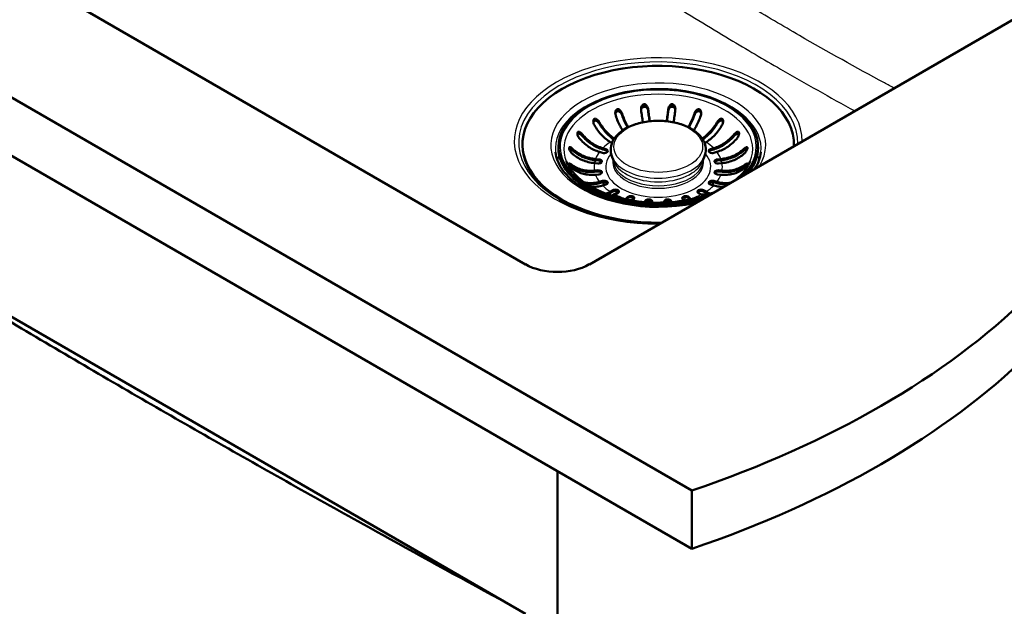
# Paper-space layout 'ISO_6' of a CAD drawing. Units: millimetres. Extents: x 0 to 2100, y 0 to 2970.
# Drawn here: x 1138 to 1552, y 1307 to 1554 of the extents above; entities that cross this region are included whole.
import ezdxf

# ---------------------------------------------------------------- set-up
doc = ezdxf.new("R2010")
doc.units = ezdxf.units.MM
doc.header["$LTSCALE"] = 10
doc.layers.add('Visible Edges(ISO)', color=7, linetype='Continuous', lineweight=50)
doc.layers.add('Visible Tangent Edges(ISO)', color=7, linetype='Continuous', lineweight=25)

psp = doc.layouts.new('ISO_6')

# ---------------------------------------------------------------- linework, layer by layer
at = {"layer": 'Visible Edges(ISO)'}
for p, q in [((1420.67, 1356), (854.99, 1682.6)), ((854.99, 1658.11), (1420.67, 1331.51)), ((1019.74, 1642.18), (1350.67, 1451.12)), ((1377.54, 1451.12), (1637.75, 1601.36)), ((953.27, 1533.59), (1350.67, 1304.16)), ((1349.43, 1501.59), (1349.43, 1501.27)), ((1364.53, 1500.59), (1364.53, 1500.1)), ((1383.19, 1499.93), (1384.49, 1499.55)), ((1387.06, 1502.11), (1386.41, 1502.49)), ((1426.65, 1502.49), (1426, 1502.11)), ((1428.57, 1499.55), (1429.87, 1499.93)), ((1448.53, 1500.59), (1448.53, 1500.1)), ((1463.63, 1501.59), (1463.63, 1501.27)), ((1383.13, 1498.01), (1381.83, 1498.39)), ((1384.49, 1499.06), (1383.19, 1499.44)), ((1388, 1494.21), (1387.19, 1496.13)), ((1425.06, 1494.21), (1425.87, 1496.13)), ((1429.87, 1499.44), (1428.57, 1499.06)), ((1431.23, 1498.39), (1429.93, 1498.01)), ((1381.11, 1493.54), (1379.67, 1493.67)), ((1380.14, 1495.38), (1381.58, 1495.25)), ((1381.58, 1494.76), (1380.14, 1494.89)), ((1431.48, 1495.25), (1432.92, 1495.38)), ((1432.92, 1494.89), (1431.48, 1494.76)), ((1433.39, 1493.67), (1431.95, 1493.54)), ((1379.67, 1490.51), (1381.11, 1490.65)), ((1381.11, 1490.16), (1379.67, 1490.02)), ((1381.58, 1488.94), (1380.14, 1488.8)), ((1432.92, 1488.8), (1431.48, 1488.94)), ((1431.95, 1490.65), (1433.39, 1490.51)), ((1433.39, 1490.02), (1431.95, 1490.16)), ((1381.83, 1485.8), (1383.13, 1486.18)), ((1383.13, 1485.69), (1381.83, 1485.31)), ((1384.49, 1484.64), (1383.19, 1484.26)), ((1429.87, 1484.26), (1428.57, 1484.64)), ((1429.93, 1486.18), (1431.23, 1485.8)), ((1431.23, 1485.31), (1429.93, 1485.69)), ((1386.41, 1481.7), (1387.44, 1482.3)), ((1387.44, 1481.81), (1386.41, 1481.21)), ((1389.56, 1481.07), (1388.53, 1480.48)), ((1392.95, 1478.62), (1393.62, 1479.37)), ((1419.44, 1479.37), (1420.1, 1478.62)), ((1424.53, 1480.48), (1423.5, 1481.07)), ((1425.62, 1482.3), (1426.65, 1481.7)), ((1426.65, 1481.21), (1425.62, 1481.81)), ((1393.62, 1478.88), (1393.16, 1478.36)), ((1394.55, 1478.1), (1396.07, 1478.33)), ((1396.29, 1478.58), (1395.69, 1477.9)), ((1400.94, 1477.27), (1401.06, 1477.69)), ((1404.02, 1477.42), (1403.93, 1477.1)), ((1409.13, 1477.1), (1409.04, 1477.42)), ((1412, 1477.69), (1412.11, 1477.27)), ((1417.37, 1477.9), (1416.77, 1478.58)), ((1419.9, 1478.36), (1419.44, 1478.88)), ((1364.1, 1364.17), (1364.1, 755.88)), ((1420.67, 1331.51), (1420.67, 1356))]:
    psp.add_line(p, q, dxfattribs=at)
for centre, major_axis, start_param, end_param in [((1406.53, 1501.59), (-57.1, 0), 3.118164, 7.87741), ((1406.53, 1500.59), (-42, 0), 2.659937, 8.335637), ((1406.53, 1501.27), (-57.1, 0), 0, 1.097873), ((1406.53, 1500.1), (-42, 0), 0, 2.007847), ((1406.53, 1500.1), (42, 0), 5.846135, 6.283185), ((1406.53, 1501.27), (57.1, 0), 6.269851, 6.283185), ((1383.81, 1498.78), (1.5, 0), 4.24115, 7.382743), ((1383.81, 1498.29), (1.5, 0), 0.286757, 1.099557), ((1429.25, 1498.78), (-1.5, 0), 5.183628, 8.325221), ((1429.25, 1498.29), (-1.5, 0), 5.183628, 5.996429), ((1381.34, 1494.4), (1.5, 0), 4.555309, 7.696902), ((1381.34, 1493.91), (1.5, 0), 0.286757, 1.413717), ((1431.72, 1494.4), (-1.5, 0), 4.869469, 8.011061), ((1431.72, 1493.91), (-1.5, 0), 4.869469, 5.996429), ((1381.34, 1489.79), (1.5, 0), 4.869469, 8.011061), ((1381.34, 1489.3), (1.5, 0), 0.286757, 1.727876), ((1431.72, 1489.79), (-1.5, 0), 4.555309, 7.696902), ((1431.72, 1489.3), (-1.5, 0), 4.555309, 5.996429), ((1383.81, 1485.41), (1.5, 0), 5.183628, 8.325221), ((1383.81, 1484.92), (1.5, 0), 0.286757, 2.042035), ((1406.53, 1483.77), (-23.1, 0), 6.131275, 6.240632), ((1429.25, 1485.41), (-1.5, 0), 4.24115, 7.382743), ((1429.25, 1484.92), (-1.5, 0), 4.24115, 5.996429), ((1406.53, 1483.77), (23.1, 0), 0.042553, 0.15191), ((1388.5, 1481.68), (1.5, 0), 5.497787, 8.63938), ((1388.5, 1481.19), (1.5, 0), 0.286757, 2.356194), ((1394.95, 1478.98), (1.5, 0), 5.811946, 8.953539), ((1394.95, 1478.49), (1.5, 0), 0.286757, 2.670354), ((1418.11, 1478.98), (-1.5, 0), 3.612832, 6.754424), ((1418.11, 1478.49), (-1.5, 0), 3.612832, 5.996429), ((1424.56, 1481.68), (-1.5, 0), 3.926991, 7.068583), ((1424.56, 1481.19), (-1.5, 0), 3.926991, 5.996429), ((1406.53, 1482.13), (20.57, 0), 6.121065, 6.163086), ((1406.53, 1480.83), (-11, 0), 0.267456, 0.366555), ((1402.54, 1477.55), (-1.5, 0), 2.984513, 6.126106), ((1402.54, 1477.06), (1.5, 0), 0.266783, 2.910656), ((1410.52, 1477.55), (-1.5, 0), 3.298672, 6.440265), ((1410.52, 1477.06), (1.5, 0), 0.230937, 2.87481), ((1364.1, 1458.88), (19, 0), 3.926991, 5.497787), ((1217.52, 1554.94), (-400, 0), 2.103514, 2.608875), ((1217.52, 1530.45), (400, 0), 5.245107, 5.750467)]:
    psp.add_ellipse(centre, major_axis=major_axis, ratio=0.57735, start_param=start_param, end_param=end_param, dxfattribs=at)
for points, knots in [([(1399.34, 1516.02), (1399.3, 1516.37), (1399.32, 1516.73), (1399.47, 1517.35), (1399.57, 1517.6), (1399.79, 1517.96), (1399.9, 1518.1), (1400.14, 1518.3), (1400.26, 1518.37), (1400.5, 1518.45), (1400.62, 1518.47), (1400.87, 1518.45), (1401, 1518.41), (1401.3, 1518.25), (1401.47, 1518.11), (1401.84, 1517.68), (1402.02, 1517.35), (1402.22, 1516.76), (1402.27, 1516.53), (1402.3, 1516.29)], [-0.7543058, -0.7543058, -0.7543058, -0.7543058, -0.6445362, -0.6445362, -0.5556314, -0.5556314, -0.4952491, -0.4952491, -0.4445258, -0.4445258, -0.4034435, -0.4034435, -0.3551738, -0.3551738, -0.2830864, -0.2830864, -0.1809472, -0.1809472, -0.117785, -0.117785, -0.117785, -0.117785]), ([(1402.3, 1515.61), (1402.27, 1515.85), (1402.21, 1516.09), (1402.04, 1516.54), (1401.92, 1516.76), (1401.66, 1517.12), (1401.52, 1517.27), (1401.22, 1517.49), (1401.07, 1517.57), (1400.79, 1517.64), (1400.67, 1517.65), (1400.42, 1517.61), (1400.3, 1517.57), (1400.04, 1517.42), (1399.9, 1517.3), (1399.63, 1516.95), (1399.5, 1516.69), (1399.38, 1516.27), (1399.36, 1516.13), (1399.34, 1516)], [-0.6457452, -0.6457452, -0.6457452, -0.6457452, -0.5617926, -0.5617926, -0.4774078, -0.4774078, -0.4079359, -0.4079359, -0.3499555, -0.3499555, -0.3070395, -0.3070395, -0.2629379, -0.2629379, -0.2007651, -0.2007651, -0.1077866, -0.1077866, -0.0669388, -0.0669388, -0.0669388, -0.0669388]), ([(1410.76, 1516.29), (1410.8, 1516.65), (1410.9, 1517.01), (1411.18, 1517.59), (1411.33, 1517.82), (1411.62, 1518.12), (1411.75, 1518.24), (1412.02, 1518.39), (1412.15, 1518.44), (1412.4, 1518.47), (1412.52, 1518.46), (1412.75, 1518.39), (1412.87, 1518.33), (1413.14, 1518.13), (1413.28, 1517.96), (1413.56, 1517.46), (1413.67, 1517.11), (1413.75, 1516.5), (1413.75, 1516.26), (1413.72, 1516.02)], [-0.7539225, -0.7539225, -0.7539225, -0.7539225, -0.6414311, -0.6414311, -0.5536443, -0.5536443, -0.4939103, -0.4939103, -0.4435808, -0.4435808, -0.4024597, -0.4024597, -0.3551581, -0.3551581, -0.283018, -0.283018, -0.1808136, -0.1808136, -0.1177845, -0.1177845, -0.1177845, -0.1177845]), ([(1413.72, 1516), (1413.72, 1516.02), (1413.71, 1516.04), (1413.68, 1516.3), (1413.61, 1516.54), (1413.43, 1516.94), (1413.32, 1517.11), (1413.07, 1517.38), (1412.94, 1517.48), (1412.68, 1517.6), (1412.56, 1517.63), (1412.31, 1517.64), (1412.18, 1517.62), (1411.89, 1517.53), (1411.74, 1517.43), (1411.4, 1517.14), (1411.22, 1516.9), (1410.91, 1516.31), (1410.8, 1515.96), (1410.76, 1515.61)], [-0.5690073, -0.5690073, -0.5690073, -0.5690073, -0.5620248, -0.5620248, -0.4778119, -0.4778119, -0.4082011, -0.4082011, -0.350098, -0.350098, -0.3071117, -0.3071117, -0.262965, -0.262965, -0.2007742, -0.2007742, -0.1077811, -0.1077811, -0.0000116, -0.0000116, -0.0000116, -0.0000116]), ([(1379.66, 1509.63), (1379.52, 1509.88), (1379.41, 1510.14), (1379.25, 1510.7), (1379.22, 1510.99), (1379.22, 1511.45), (1379.25, 1511.63), (1379.34, 1511.92), (1379.39, 1512.03), (1379.52, 1512.2), (1379.6, 1512.27), (1379.77, 1512.36), (1379.87, 1512.38), (1380.11, 1512.38), (1380.26, 1512.34), (1380.64, 1512.16), (1380.88, 1511.98), (1381.36, 1511.49), (1381.59, 1511.18), (1381.78, 1510.86)], [-0.6658084, -0.6658084, -0.6658084, -0.6658084, -0.5780609, -0.5780609, -0.4806471, -0.4806471, -0.4124295, -0.4124295, -0.3649902, -0.3649902, -0.3235405, -0.3235405, -0.2788179, -0.2788179, -0.2155972, -0.2155972, -0.1127232, -0.1127232, -0.0002888, -0.0002888, -0.0002888, -0.0002888]), ([(1388.62, 1513.73), (1388.5, 1514.08), (1388.45, 1514.45), (1388.47, 1515.09), (1388.52, 1515.36), (1388.65, 1515.74), (1388.73, 1515.89), (1388.9, 1516.11), (1388.99, 1516.19), (1389.18, 1516.31), (1389.28, 1516.34), (1389.52, 1516.38), (1389.64, 1516.36), (1389.94, 1516.27), (1390.12, 1516.17), (1390.55, 1515.82), (1390.78, 1515.54), (1391.11, 1514.99), (1391.21, 1514.75), (1391.3, 1514.51)], [-0.7567842, -0.7567842, -0.7567842, -0.7567842, -0.6418499, -0.6418499, -0.5536274, -0.5536274, -0.4936278, -0.4936278, -0.4493618, -0.4493618, -0.4069555, -0.4069555, -0.3587108, -0.3587108, -0.2876079, -0.2876079, -0.1847733, -0.1847733, -0.1177627, -0.1177627, -0.1177627, -0.1177627]), ([(1391.3, 1513.83), (1391.21, 1514.06), (1391.1, 1514.28), (1390.84, 1514.7), (1390.68, 1514.9), (1390.36, 1515.21), (1390.2, 1515.33), (1389.9, 1515.48), (1389.77, 1515.52), (1389.51, 1515.55), (1389.38, 1515.55), (1389.15, 1515.47), (1389.04, 1515.41), (1388.82, 1515.22), (1388.72, 1515.07), (1388.57, 1514.74), (1388.51, 1514.55), (1388.48, 1514.34)], [-0.646373, -0.646373, -0.646373, -0.646373, -0.5622203, -0.5622203, -0.4764462, -0.4764462, -0.4068118, -0.4068118, -0.3569674, -0.3569674, -0.3103818, -0.3103818, -0.2643974, -0.2643974, -0.2011529, -0.2011529, -0.1337127, -0.1337127, -0.1337127, -0.1337127]), ([(1391.56, 1507.45), (1391.23, 1507.96), (1390.91, 1508.51), (1390.28, 1509.7), (1389.91, 1510.45), (1389.23, 1512.04), (1388.91, 1512.88), (1388.64, 1513.68), (1388.63, 1513.7), (1388.62, 1513.73)], [6.2517855, 6.2517855, 6.2517855, 6.2517855, 6.4569495, 6.4569495, 6.7051813, 6.7051813, 6.9534132, 6.9534132, 6.9610067, 6.9610067, 6.9610067, 6.9610067]), ([(1391.3, 1514.51), (1391.3, 1514.49), (1391.31, 1514.47), (1391.59, 1513.66), (1391.9, 1512.83), (1392.58, 1511.24), (1392.95, 1510.48), (1393.48, 1509.49), (1393.68, 1509.14), (1393.88, 1508.8)], [0.9845387, 0.9845387, 0.9845387, 0.9845387, 0.9921322, 0.9921322, 1.2403641, 1.2403641, 1.488596, 1.488596, 1.6200004, 1.6200004, 1.6200004, 1.6200004]), ([(1393.65, 1508.68), (1393.49, 1508.95), (1393.34, 1509.23), (1392.83, 1510.18), (1392.45, 1510.97), (1391.8, 1512.47), (1391.53, 1513.16), (1391.3, 1513.83)], [6.6426627, 6.6426627, 6.6426627, 6.6426627, 6.7462551, 6.7462551, 7.0055976, 7.0055976, 7.2142743, 7.2142743, 7.2142743, 7.2142743]), ([(1400.07, 1510.86), (1400.05, 1510.94), (1400.04, 1511.02), (1399.91, 1511.79), (1399.78, 1512.59), (1399.55, 1514.26), (1399.44, 1515.14), (1399.34, 1515.97), (1399.34, 1516), (1399.34, 1516.02)], [6.4292176, 6.4292176, 6.4292176, 6.4292176, 6.4569495, 6.4569495, 6.7051813, 6.7051813, 6.9534132, 6.9534132, 6.9610067, 6.9610067, 6.9610067, 6.9610067]), ([(1402.3, 1516.29), (1402.3, 1516.27), (1402.31, 1516.24), (1402.4, 1515.41), (1402.51, 1514.54), (1402.74, 1512.86), (1402.87, 1512.06), (1402.99, 1511.35), (1403, 1511.33), (1403, 1511.31)], [0.9845387, 0.9845387, 0.9845387, 0.9845387, 0.9921322, 0.9921322, 1.2403641, 1.2403641, 1.488596, 1.488596, 1.4946143, 1.4946143, 1.4946143, 1.4946143]), ([(1402.91, 1511.31), (1402.8, 1511.97), (1402.68, 1512.71), (1402.48, 1514.19), (1402.38, 1514.91), (1402.3, 1515.61)], [6.7768481, 6.7768481, 6.7768481, 6.7768481, 7.0055976, 7.0055976, 7.2142743, 7.2142743, 7.2142743, 7.2142743]), ([(1410.06, 1511.31), (1410.06, 1511.33), (1410.07, 1511.35), (1410.19, 1512.06), (1410.31, 1512.86), (1410.55, 1514.54), (1410.66, 1515.41), (1410.75, 1516.24), (1410.76, 1516.27), (1410.76, 1516.29)], [6.4509311, 6.4509311, 6.4509311, 6.4509311, 6.4569495, 6.4569495, 6.7051813, 6.7051813, 6.9534132, 6.9534132, 6.9610067, 6.9610067, 6.9610067, 6.9610067]), ([(1410.76, 1515.61), (1410.68, 1514.91), (1410.58, 1514.19), (1410.38, 1512.71), (1410.26, 1511.97), (1410.15, 1511.31)], [1.087222, 1.087222, 1.087222, 1.087222, 1.2958987, 1.2958987, 1.5246482, 1.5246482, 1.5246482, 1.5246482]), ([(1413.72, 1516.02), (1413.72, 1516), (1413.72, 1515.97), (1413.62, 1515.14), (1413.51, 1514.26), (1413.28, 1512.59), (1413.15, 1511.79), (1413.02, 1511.02), (1413.01, 1510.94), (1412.99, 1510.86)], [0.9845387, 0.9845387, 0.9845387, 0.9845387, 0.9921322, 0.9921322, 1.2403641, 1.2403641, 1.488596, 1.488596, 1.5163279, 1.5163279, 1.5163279, 1.5163279]), ([(1419.18, 1508.8), (1419.38, 1509.14), (1419.58, 1509.49), (1420.11, 1510.48), (1420.48, 1511.24), (1421.16, 1512.83), (1421.47, 1513.66), (1421.75, 1514.47), (1421.76, 1514.49), (1421.76, 1514.51)], [6.3255451, 6.3255451, 6.3255451, 6.3255451, 6.4569495, 6.4569495, 6.7051813, 6.7051813, 6.9534132, 6.9534132, 6.9610067, 6.9610067, 6.9610067, 6.9610067]), ([(1421.76, 1513.83), (1421.52, 1513.16), (1421.25, 1512.47), (1420.61, 1510.97), (1420.23, 1510.18), (1419.72, 1509.23), (1419.57, 1508.95), (1419.41, 1508.68)], [1.087222, 1.087222, 1.087222, 1.087222, 1.2958987, 1.2958987, 1.5552413, 1.5552413, 1.6588337, 1.6588337, 1.6588337, 1.6588337]), ([(1424.44, 1513.73), (1424.43, 1513.7), (1424.42, 1513.68), (1424.15, 1512.88), (1423.83, 1512.04), (1423.15, 1510.45), (1422.78, 1509.7), (1422.15, 1508.51), (1421.83, 1507.96), (1421.5, 1507.45)], [0.9845387, 0.9845387, 0.9845387, 0.9845387, 0.9921322, 0.9921322, 1.2403641, 1.2403641, 1.488596, 1.488596, 1.6937599, 1.6937599, 1.6937599, 1.6937599]), ([(1421.76, 1514.51), (1421.88, 1514.86), (1422.06, 1515.2), (1422.44, 1515.73), (1422.62, 1515.92), (1422.94, 1516.17), (1423.08, 1516.25), (1423.34, 1516.35), (1423.46, 1516.37), (1423.68, 1516.36), (1423.79, 1516.34), (1424, 1516.24), (1424.1, 1516.16), (1424.31, 1515.92), (1424.41, 1515.74), (1424.58, 1515.22), (1424.62, 1514.85), (1424.57, 1514.22), (1424.52, 1513.97), (1424.44, 1513.73)], [-0.7567752, -0.7567752, -0.7567752, -0.7567752, -0.6420761, -0.6420761, -0.5537607, -0.5537607, -0.4937063, -0.4937063, -0.4494205, -0.4494205, -0.4070289, -0.4070289, -0.3588203, -0.3588203, -0.2878434, -0.2878434, -0.1850305, -0.1850305, -0.1177619, -0.1177619, -0.1177619, -0.1177619]), ([(1424.58, 1514.34), (1424.57, 1514.39), (1424.56, 1514.44), (1424.51, 1514.68), (1424.45, 1514.86), (1424.28, 1515.15), (1424.2, 1515.26), (1424, 1515.42), (1423.89, 1515.48), (1423.65, 1515.55), (1423.53, 1515.55), (1423.23, 1515.51), (1423.07, 1515.44), (1422.69, 1515.21), (1422.47, 1515.01), (1422.06, 1514.49), (1421.88, 1514.17), (1421.76, 1513.83)], [-0.4937364, -0.4937364, -0.4937364, -0.4937364, -0.4761183, -0.4761183, -0.4065987, -0.4065987, -0.3568079, -0.3568079, -0.3103006, -0.3103006, -0.2643666, -0.2643666, -0.2011466, -0.2011466, -0.1075012, -0.1075012, -0.0000116, -0.0000116, -0.0000116, -0.0000116]), ([(1431.28, 1510.86), (1431.32, 1510.93), (1431.36, 1510.99), (1431.46, 1511.15), (1431.52, 1511.23), (1431.75, 1511.54), (1431.93, 1511.74), (1432.34, 1512.1), (1432.56, 1512.24), (1432.88, 1512.36), (1433, 1512.39), (1433.22, 1512.38), (1433.31, 1512.35), (1433.48, 1512.25), (1433.56, 1512.18), (1433.7, 1511.97), (1433.76, 1511.82), (1433.85, 1511.43), (1433.85, 1511.14), (1433.79, 1510.65), (1433.74, 1510.47), (1433.64, 1510.14), (1433.59, 1510), (1433.48, 1509.79), (1433.44, 1509.71), (1433.4, 1509.63)], [-0.6460598, -0.6460598, -0.6460598, -0.6460598, -0.6226459, -0.6226459, -0.5908057, -0.5908057, -0.5079827, -0.5079827, -0.418696, -0.418696, -0.3664972, -0.3664972, -0.324752, -0.324752, -0.2809966, -0.2809966, -0.2213182, -0.2213182, -0.1284099, -0.1284099, -0.0718052, -0.0718052, -0.0259933, -0.0259933, 0, 0, 0, 0]), ([(1381.78, 1510.18), (1381.65, 1510.39), (1381.5, 1510.59), (1381.17, 1510.96), (1380.98, 1511.14), (1380.62, 1511.38), (1380.46, 1511.47), (1380.17, 1511.56), (1380.05, 1511.57), (1379.83, 1511.55), (1379.73, 1511.52), (1379.55, 1511.41), (1379.47, 1511.33), (1379.33, 1511.11), (1379.28, 1510.96), (1379.25, 1510.8)], [-0.646186, -0.646186, -0.646186, -0.646186, -0.560803, -0.560803, -0.4715216, -0.4715216, -0.4027091, -0.4027091, -0.3532665, -0.3532665, -0.3097306, -0.3097306, -0.263152, -0.263152, -0.2041761, -0.2041761, -0.2041761, -0.2041761]), ([(1386.41, 1502.49), (1385.82, 1502.83), (1385.18, 1503.26), (1383.93, 1504.27), (1383.32, 1504.85), (1382.23, 1505.99), (1381.67, 1506.66), (1380.6, 1508.09), (1380.11, 1508.85), (1379.68, 1509.59), (1379.67, 1509.61), (1379.66, 1509.63)], [5.959972, 5.959972, 5.959972, 5.959972, 6.208461, 6.208461, 6.456949, 6.456949, 6.705181, 6.705181, 6.953413, 6.953413, 6.961007, 6.961007, 6.961007, 6.961007]), ([(1381.78, 1510.86), (1381.79, 1510.84), (1381.81, 1510.81), (1382.23, 1510.08), (1382.73, 1509.32), (1383.79, 1507.89), (1384.35, 1507.21), (1385.44, 1506.07), (1386.05, 1505.5), (1387.13, 1504.62), (1387.6, 1504.29), (1388.04, 1504.01)], [0.9845387, 0.9845387, 0.9845387, 0.9845387, 0.9921322, 0.9921322, 1.2403641, 1.2403641, 1.488596, 1.488596, 1.7370846, 1.7370846, 1.9184107, 1.9184107, 1.9184107, 1.9184107]), ([(1387.82, 1503.66), (1387.42, 1503.93), (1387, 1504.23), (1385.94, 1505.09), (1385.3, 1505.69), (1384.17, 1506.88), (1383.57, 1507.58), (1382.57, 1508.93), (1382.15, 1509.56), (1381.78, 1510.18)], [6.3242967, 6.3242967, 6.3242967, 6.3242967, 6.4866432, 6.4866432, 6.7462551, 6.7462551, 7.0055976, 7.0055976, 7.2142743, 7.2142743, 7.2142743, 7.2142743]), ([(1387.19, 1496.13), (1386.66, 1497.36), (1386.44, 1498.69), (1386.68, 1501.25), (1387.1, 1502.46), (1388.5, 1504.8), (1389.53, 1505.9), (1392.12, 1507.92), (1393.74, 1508.82), (1397.33, 1510.24), (1399.33, 1510.77), (1403.47, 1511.43), (1405.62, 1511.56), (1409.87, 1511.4), (1411.97, 1511.12), (1415.95, 1510.17), (1417.81, 1509.5), (1421.13, 1507.8), (1422.57, 1506.78), (1424.83, 1504.45), (1425.67, 1503.16), (1426.53, 1500.52), (1426.64, 1499.21), (1426.3, 1497.32), (1426.12, 1496.71), (1425.87, 1496.13)], [2.115952, 2.115952, 2.115952, 2.115952, 2.410435, 2.410435, 2.689048, 2.689048, 2.994879, 2.994879, 3.325464, 3.325464, 3.658788, 3.658788, 3.989935, 3.989935, 4.320419, 4.320419, 4.652319, 4.652319, 4.985997, 4.985997, 5.309829, 5.309829, 5.598393, 5.598393, 5.73803, 5.73803, 5.73803, 5.73803]), ([(1425.02, 1504.01), (1425.46, 1504.29), (1425.93, 1504.62), (1427.01, 1505.5), (1427.62, 1506.07), (1428.7, 1507.21), (1429.27, 1507.89), (1430.33, 1509.32), (1430.83, 1510.08), (1431.25, 1510.81), (1431.27, 1510.84), (1431.28, 1510.86)], [6.0271347, 6.0271347, 6.0271347, 6.0271347, 6.2084608, 6.2084608, 6.4569495, 6.4569495, 6.7051813, 6.7051813, 6.9534132, 6.9534132, 6.9610067, 6.9610067, 6.9610067, 6.9610067]), ([(1431.28, 1510.18), (1430.91, 1509.56), (1430.49, 1508.93), (1429.48, 1507.58), (1428.89, 1506.88), (1427.76, 1505.69), (1427.12, 1505.09), (1426.06, 1504.23), (1425.64, 1503.93), (1425.24, 1503.66)], [1.087222, 1.087222, 1.087222, 1.087222, 1.2958987, 1.2958987, 1.5552413, 1.5552413, 1.8148531, 1.8148531, 1.9771996, 1.9771996, 1.9771996, 1.9771996]), ([(1433.4, 1509.63), (1433.39, 1509.61), (1433.37, 1509.59), (1432.95, 1508.85), (1432.46, 1508.09), (1431.39, 1506.66), (1430.83, 1505.99), (1429.74, 1504.85), (1429.13, 1504.27), (1427.88, 1503.26), (1427.24, 1502.83), (1426.65, 1502.49)], [0.984539, 0.984539, 0.984539, 0.984539, 0.992132, 0.992132, 1.240364, 1.240364, 1.488596, 1.488596, 1.737085, 1.737085, 1.985573, 1.985573, 1.985573, 1.985573]), ([(1433.81, 1510.8), (1433.78, 1510.92), (1433.75, 1511.04), (1433.65, 1511.25), (1433.58, 1511.34), (1433.41, 1511.48), (1433.32, 1511.53), (1433.09, 1511.58), (1432.96, 1511.57), (1432.64, 1511.49), (1432.43, 1511.38), (1432.02, 1511.09), (1431.83, 1510.9), (1431.56, 1510.59), (1431.48, 1510.48), (1431.36, 1510.31), (1431.32, 1510.24), (1431.28, 1510.18)], [-0.4155296, -0.4155296, -0.4155296, -0.4155296, -0.3704358, -0.3704358, -0.3242151, -0.3242151, -0.2791374, -0.2791374, -0.2252581, -0.2252581, -0.1456828, -0.1456828, -0.0639549, -0.0639549, -0.0230187, -0.0230187, 0, 0, 0, 0]), ([(1373.33, 1504.14), (1373.1, 1504.42), (1372.9, 1504.75), (1372.65, 1505.35), (1372.57, 1505.61), (1372.51, 1506), (1372.5, 1506.16), (1372.52, 1506.42), (1372.55, 1506.52), (1372.62, 1506.69), (1372.67, 1506.76), (1372.8, 1506.86), (1372.89, 1506.88), (1373.11, 1506.89), (1373.26, 1506.85), (1373.66, 1506.66), (1373.92, 1506.47), (1374.36, 1506.06), (1374.53, 1505.88), (1374.69, 1505.68)], [-0.7567752, -0.7567752, -0.7567752, -0.7567752, -0.6420761, -0.6420761, -0.5537607, -0.5537607, -0.4937063, -0.4937063, -0.4494205, -0.4494205, -0.4070289, -0.4070289, -0.3588203, -0.3588203, -0.2878434, -0.2878434, -0.1850305, -0.1850305, -0.1177619, -0.1177619, -0.1177619, -0.1177619]), ([(1374.69, 1505), (1374.53, 1505.18), (1374.36, 1505.36), (1374, 1505.66), (1373.81, 1505.79), (1373.48, 1505.98), (1373.32, 1506.04), (1373.07, 1506.08), (1372.97, 1506.08), (1372.8, 1506.03), (1372.72, 1505.99), (1372.62, 1505.86), (1372.58, 1505.8), (1372.56, 1505.72)], [-0.646359, -0.646359, -0.646359, -0.646359, -0.56203, -0.56203, -0.4761183, -0.4761183, -0.4065987, -0.4065987, -0.3568079, -0.3568079, -0.3103006, -0.3103006, -0.2743847, -0.2743847, -0.2743847, -0.2743847]), ([(1381.83, 1498.39), (1381.09, 1498.61), (1380.28, 1498.91), (1378.71, 1499.66), (1377.93, 1500.11), (1376.57, 1501.03), (1375.85, 1501.58), (1374.52, 1502.79), (1373.9, 1503.45), (1373.36, 1504.1), (1373.34, 1504.12), (1373.33, 1504.14)], [5.959972, 5.959972, 5.959972, 5.959972, 6.208461, 6.208461, 6.456949, 6.456949, 6.705181, 6.705181, 6.953413, 6.953413, 6.961007, 6.961007, 6.961007, 6.961007]), ([(1374.69, 1505.68), (1374.7, 1505.66), (1374.72, 1505.64), (1375.26, 1504.99), (1375.88, 1504.34), (1377.22, 1503.13), (1377.93, 1502.57), (1379.3, 1501.65), (1380.07, 1501.2), (1381.65, 1500.45), (1382.45, 1500.15), (1383.19, 1499.93)], [0.984539, 0.984539, 0.984539, 0.984539, 0.992132, 0.992132, 1.240364, 1.240364, 1.488596, 1.488596, 1.737085, 1.737085, 1.985573, 1.985573, 1.985573, 1.985573]), ([(1383.19, 1499.44), (1382.42, 1499.67), (1381.58, 1499.99), (1379.93, 1500.77), (1379.12, 1501.24), (1377.7, 1502.2), (1376.95, 1502.78), (1375.69, 1503.92), (1375.16, 1504.46), (1374.69, 1505)], [6.2270313, 6.2270313, 6.2270313, 6.2270313, 6.4866432, 6.4866432, 6.7462551, 6.7462551, 7.0055976, 7.0055976, 7.2142743, 7.2142743, 7.2142743, 7.2142743]), ([(1429.87, 1499.93), (1430.61, 1500.15), (1431.41, 1500.45), (1432.99, 1501.2), (1433.76, 1501.65), (1435.13, 1502.57), (1435.84, 1503.13), (1437.18, 1504.34), (1437.8, 1504.99), (1438.34, 1505.64), (1438.35, 1505.66), (1438.37, 1505.68)], [5.959972, 5.959972, 5.959972, 5.959972, 6.208461, 6.208461, 6.456949, 6.456949, 6.705181, 6.705181, 6.953413, 6.953413, 6.961007, 6.961007, 6.961007, 6.961007]), ([(1438.37, 1505), (1437.9, 1504.46), (1437.37, 1503.92), (1436.11, 1502.78), (1435.36, 1502.2), (1433.94, 1501.24), (1433.13, 1500.77), (1431.48, 1499.99), (1430.64, 1499.67), (1429.87, 1499.44)], [1.087222, 1.087222, 1.087222, 1.087222, 1.2958987, 1.2958987, 1.5552413, 1.5552413, 1.8148531, 1.8148531, 2.074465, 2.074465, 2.074465, 2.074465]), ([(1439.73, 1504.14), (1439.72, 1504.12), (1439.7, 1504.1), (1439.16, 1503.45), (1438.54, 1502.79), (1437.21, 1501.58), (1436.49, 1501.03), (1435.13, 1500.11), (1434.35, 1499.66), (1432.77, 1498.91), (1431.97, 1498.61), (1431.23, 1498.39)], [0.984539, 0.984539, 0.984539, 0.984539, 0.992132, 0.992132, 1.240364, 1.240364, 1.488596, 1.488596, 1.737085, 1.737085, 1.985573, 1.985573, 1.985573, 1.985573]), ([(1438.37, 1505.68), (1438.6, 1505.97), (1438.86, 1506.23), (1439.32, 1506.59), (1439.51, 1506.72), (1439.8, 1506.85), (1439.92, 1506.88), (1440.12, 1506.89), (1440.2, 1506.88), (1440.34, 1506.8), (1440.4, 1506.75), (1440.49, 1506.59), (1440.52, 1506.49), (1440.56, 1506.2), (1440.55, 1506), (1440.45, 1505.46), (1440.33, 1505.11), (1440.03, 1504.55), (1439.89, 1504.33), (1439.73, 1504.14)], [-0.7567842, -0.7567842, -0.7567842, -0.7567842, -0.6418499, -0.6418499, -0.5536274, -0.5536274, -0.4936278, -0.4936278, -0.4493618, -0.4493618, -0.4069555, -0.4069555, -0.3587108, -0.3587108, -0.2876079, -0.2876079, -0.1847733, -0.1847733, -0.1177627, -0.1177627, -0.1177627, -0.1177627]), ([(1440.5, 1505.72), (1440.47, 1505.8), (1440.43, 1505.87), (1440.32, 1506), (1440.25, 1506.04), (1440.04, 1506.09), (1439.91, 1506.08), (1439.58, 1505.98), (1439.36, 1505.86), (1438.87, 1505.51), (1438.6, 1505.27), (1438.37, 1505)], [-0.3495676, -0.3495676, -0.3495676, -0.3495676, -0.3103818, -0.3103818, -0.2643974, -0.2643974, -0.2011529, -0.2011529, -0.1074951, -0.1074951, -0.0000116, -0.0000116, -0.0000116, -0.0000116]), ([(1370.24, 1497.79), (1369.99, 1498.02), (1369.75, 1498.3), (1369.4, 1498.84), (1369.27, 1499.08), (1369.11, 1499.46), (1369.05, 1499.61), (1368.99, 1499.88), (1368.98, 1500), (1368.98, 1500.18), (1369, 1500.25), (1369.06, 1500.36), (1369.11, 1500.39), (1369.26, 1500.43), (1369.38, 1500.4), (1369.72, 1500.27), (1369.96, 1500.12), (1370.38, 1499.79), (1370.55, 1499.65), (1370.71, 1499.5)], [-0.7539225, -0.7539225, -0.7539225, -0.7539225, -0.6414311, -0.6414311, -0.5536443, -0.5536443, -0.4939103, -0.4939103, -0.4435808, -0.4435808, -0.4024597, -0.4024597, -0.3551581, -0.3551581, -0.283018, -0.283018, -0.1808136, -0.1808136, -0.1177845, -0.1177845, -0.1177845, -0.1177845]), ([(1442.35, 1499.5), (1442.59, 1499.73), (1442.84, 1499.93), (1443.27, 1500.22), (1443.44, 1500.31), (1443.68, 1500.4), (1443.78, 1500.42), (1443.92, 1500.4), (1443.98, 1500.37), (1444.05, 1500.27), (1444.07, 1500.21), (1444.09, 1500.03), (1444.07, 1499.92), (1444.01, 1499.63), (1443.95, 1499.43), (1443.71, 1498.92), (1443.52, 1498.6), (1443.14, 1498.11), (1442.98, 1497.94), (1442.81, 1497.79)], [-0.7543058, -0.7543058, -0.7543058, -0.7543058, -0.6445362, -0.6445362, -0.5556314, -0.5556314, -0.4952491, -0.4952491, -0.4445258, -0.4445258, -0.4034435, -0.4034435, -0.3551738, -0.3551738, -0.2830864, -0.2830864, -0.1809472, -0.1809472, -0.117785, -0.117785, -0.117785, -0.117785]), ([(1422.84, 1477.28), (1420.56, 1476.76), (1418.21, 1476.34), (1411.29, 1475.48), (1406.61, 1475.34), (1397.42, 1475.88), (1392.89, 1476.58), (1384.49, 1478.73), (1380.6, 1480.18), (1373.87, 1483.66), (1371.02, 1485.69), (1366.59, 1490.07), (1365.03, 1492.43), (1363.71, 1495.93), (1363.44, 1497.08), (1363.32, 1498.22)], [1.977108, 1.977108, 1.977108, 1.977108, 2.144433, 2.144433, 2.458674, 2.458674, 2.773106, 2.773106, 3.086656, 3.086656, 3.398889, 3.398889, 3.714037, 3.714037, 3.865087, 3.865087, 3.865087, 3.865087]), ([(1370.71, 1498.81), (1370.54, 1498.97), (1370.36, 1499.1), (1370.01, 1499.34), (1369.84, 1499.44), (1369.55, 1499.57), (1369.42, 1499.6), (1369.22, 1499.61), (1369.14, 1499.59), (1369.08, 1499.54), (1369.08, 1499.54), (1369.08, 1499.54)], [-0.6457592, -0.6457592, -0.6457592, -0.6457592, -0.5620248, -0.5620248, -0.4778119, -0.4778119, -0.4082011, -0.4082011, -0.350098, -0.350098, -0.3499489, -0.3499489, -0.3499489, -0.3499489]), ([(1379.67, 1493.67), (1378.85, 1493.75), (1377.96, 1493.9), (1376.21, 1494.34), (1375.35, 1494.64), (1373.84, 1495.3), (1373.05, 1495.72), (1371.56, 1496.67), (1370.88, 1497.21), (1370.28, 1497.75), (1370.26, 1497.77), (1370.24, 1497.79)], [5.959972, 5.959972, 5.959972, 5.959972, 6.208461, 6.208461, 6.456949, 6.456949, 6.705181, 6.705181, 6.953413, 6.953413, 6.961007, 6.961007, 6.961007, 6.961007]), ([(1370.71, 1499.5), (1370.73, 1499.48), (1370.75, 1499.46), (1371.34, 1498.92), (1372.03, 1498.38), (1373.52, 1497.43), (1374.31, 1497.01), (1375.82, 1496.35), (1376.68, 1496.06), (1378.43, 1495.61), (1379.32, 1495.46), (1380.14, 1495.38)], [0.984539, 0.984539, 0.984539, 0.984539, 0.992132, 0.992132, 1.240364, 1.240364, 1.488596, 1.488596, 1.737085, 1.737085, 1.985573, 1.985573, 1.985573, 1.985573]), ([(1380.14, 1494.89), (1379.28, 1494.97), (1378.35, 1495.13), (1376.52, 1495.6), (1375.63, 1495.91), (1374.05, 1496.59), (1373.22, 1497.03), (1371.82, 1497.93), (1371.23, 1498.37), (1370.71, 1498.81)], [6.2270313, 6.2270313, 6.2270313, 6.2270313, 6.4866432, 6.4866432, 6.7462551, 6.7462551, 7.0055976, 7.0055976, 7.2142743, 7.2142743, 7.2142743, 7.2142743]), ([(1432.92, 1495.38), (1433.74, 1495.46), (1434.63, 1495.61), (1436.38, 1496.06), (1437.24, 1496.35), (1438.75, 1497.01), (1439.54, 1497.43), (1441.03, 1498.38), (1441.71, 1498.92), (1442.31, 1499.46), (1442.33, 1499.48), (1442.35, 1499.5)], [5.959972, 5.959972, 5.959972, 5.959972, 6.208461, 6.208461, 6.456949, 6.456949, 6.705181, 6.705181, 6.953413, 6.953413, 6.961007, 6.961007, 6.961007, 6.961007]), ([(1442.35, 1498.81), (1441.83, 1498.37), (1441.24, 1497.93), (1439.84, 1497.03), (1439.01, 1496.59), (1437.43, 1495.91), (1436.54, 1495.6), (1434.71, 1495.13), (1433.78, 1494.97), (1432.92, 1494.89)], [1.087222, 1.087222, 1.087222, 1.087222, 1.2958987, 1.2958987, 1.5552413, 1.5552413, 1.8148531, 1.8148531, 2.074465, 2.074465, 2.074465, 2.074465]), ([(1442.81, 1497.79), (1442.8, 1497.77), (1442.78, 1497.75), (1442.18, 1497.21), (1441.5, 1496.67), (1440.01, 1495.72), (1439.22, 1495.3), (1437.71, 1494.64), (1436.85, 1494.34), (1435.1, 1493.9), (1434.21, 1493.75), (1433.39, 1493.67)], [0.984539, 0.984539, 0.984539, 0.984539, 0.992132, 0.992132, 1.240364, 1.240364, 1.488596, 1.488596, 1.737085, 1.737085, 1.985573, 1.985573, 1.985573, 1.985573]), ([(1443.98, 1499.54), (1443.97, 1499.55), (1443.95, 1499.56), (1443.87, 1499.61), (1443.78, 1499.62), (1443.52, 1499.58), (1443.33, 1499.5), (1442.87, 1499.23), (1442.61, 1499.04), (1442.35, 1498.81)], [-0.2736201, -0.2736201, -0.2736201, -0.2736201, -0.2629379, -0.2629379, -0.2007651, -0.2007651, -0.1077866, -0.1077866, -0.0000116, -0.0000116, -0.0000116, -0.0000116]), ([(1429.93, 1481.38), (1427.31, 1480.29), (1424.45, 1479.39), (1417.51, 1477.8), (1413.34, 1477.25), (1404.89, 1476.94), (1400.61, 1477.17), (1392.42, 1478.38), (1388.49, 1479.37), (1381.42, 1481.96), (1378.26, 1483.57), (1373.02, 1487.23), (1370.94, 1489.27), (1368.79, 1492.4), (1368.24, 1493.42), (1367.82, 1494.45)], [6.447619, 6.447619, 6.447619, 6.447619, 6.689938, 6.689938, 7.004426, 7.004426, 7.319578, 7.319578, 7.634444, 7.634444, 7.948199, 7.948199, 8.261609, 8.261609, 8.409538, 8.409538, 8.409538, 8.409538]), ([(1370.71, 1491.19), (1370.47, 1491.38), (1370.21, 1491.61), (1369.79, 1492.07), (1369.62, 1492.28), (1369.38, 1492.62), (1369.28, 1492.77), (1369.14, 1493.02), (1369.08, 1493.13), (1369.01, 1493.31), (1368.99, 1493.38), (1368.97, 1493.49), (1368.98, 1493.53), (1369.04, 1493.59), (1369.11, 1493.59), (1369.35, 1493.5), (1369.54, 1493.39), (1369.92, 1493.14), (1370.08, 1493.03), (1370.24, 1492.9)], [-0.7543058, -0.7543058, -0.7543058, -0.7543058, -0.6445362, -0.6445362, -0.5556314, -0.5556314, -0.4952491, -0.4952491, -0.4445258, -0.4445258, -0.4034435, -0.4034435, -0.3551738, -0.3551738, -0.2830864, -0.2830864, -0.1809472, -0.1809472, -0.117785, -0.117785, -0.117785, -0.117785]), ([(1370.24, 1492.22), (1370.07, 1492.34), (1369.9, 1492.45), (1369.59, 1492.62), (1369.45, 1492.69), (1369.32, 1492.74), (1369.31, 1492.74), (1369.3, 1492.75)], [-0.6457452, -0.6457452, -0.6457452, -0.6457452, -0.5617926, -0.5617926, -0.4774078, -0.4774078, -0.4713131, -0.4713131, -0.4713131, -0.4713131]), ([(1370.24, 1492.9), (1370.26, 1492.89), (1370.28, 1492.88), (1370.88, 1492.44), (1371.56, 1492.03), (1373.05, 1491.35), (1373.84, 1491.07), (1375.35, 1490.69), (1376.21, 1490.55), (1377.96, 1490.42), (1378.85, 1490.44), (1379.67, 1490.51)], [0.984539, 0.984539, 0.984539, 0.984539, 0.992132, 0.992132, 1.240364, 1.240364, 1.488596, 1.488596, 1.737085, 1.737085, 1.985573, 1.985573, 1.985573, 1.985573]), ([(1379.67, 1490.02), (1378.81, 1489.95), (1377.88, 1489.93), (1376.05, 1490.06), (1375.16, 1490.21), (1373.58, 1490.61), (1372.75, 1490.89), (1371.35, 1491.54), (1370.76, 1491.87), (1370.24, 1492.22)], [6.2270313, 6.2270313, 6.2270313, 6.2270313, 6.4866432, 6.4866432, 6.7462551, 6.7462551, 7.0055976, 7.0055976, 7.2142743, 7.2142743, 7.2142743, 7.2142743]), ([(1433.39, 1490.51), (1434.21, 1490.44), (1435.1, 1490.42), (1436.85, 1490.55), (1437.71, 1490.69), (1439.22, 1491.07), (1440.01, 1491.35), (1441.5, 1492.03), (1442.18, 1492.44), (1442.78, 1492.88), (1442.8, 1492.89), (1442.81, 1492.9)], [5.959972, 5.959972, 5.959972, 5.959972, 6.208461, 6.208461, 6.456949, 6.456949, 6.705181, 6.705181, 6.953413, 6.953413, 6.961007, 6.961007, 6.961007, 6.961007]), ([(1442.81, 1492.22), (1442.3, 1491.87), (1441.71, 1491.54), (1440.31, 1490.89), (1439.48, 1490.61), (1437.9, 1490.21), (1437.01, 1490.06), (1435.18, 1489.93), (1434.25, 1489.95), (1433.39, 1490.02)], [1.087222, 1.087222, 1.087222, 1.087222, 1.2958987, 1.2958987, 1.5552413, 1.5552413, 1.8148531, 1.8148531, 2.074465, 2.074465, 2.074465, 2.074465]), ([(1445.24, 1494.45), (1444.3, 1492.13), (1442.65, 1489.83), (1439.95, 1487.37), (1439.55, 1487.02), (1439.12, 1486.68)], [5.7276287, 5.7276287, 5.7276287, 5.7276287, 6.0616454, 6.0616454, 6.1175649, 6.1175649, 6.1175649, 6.1175649]), ([(1442.81, 1492.9), (1443.07, 1493.09), (1443.31, 1493.25), (1443.66, 1493.47), (1443.79, 1493.53), (1443.95, 1493.58), (1444.01, 1493.59), (1444.07, 1493.55), (1444.08, 1493.51), (1444.08, 1493.4), (1444.06, 1493.34), (1444, 1493.17), (1443.95, 1493.07), (1443.8, 1492.8), (1443.68, 1492.61), (1443.34, 1492.15), (1443.1, 1491.87), (1442.68, 1491.46), (1442.51, 1491.32), (1442.35, 1491.19)], [-0.7539225, -0.7539225, -0.7539225, -0.7539225, -0.6414311, -0.6414311, -0.5536443, -0.5536443, -0.4939103, -0.4939103, -0.4435808, -0.4435808, -0.4024597, -0.4024597, -0.3551581, -0.3551581, -0.283018, -0.283018, -0.1808136, -0.1808136, -0.1177845, -0.1177845, -0.1177845, -0.1177845]), ([(1443.76, 1492.75), (1443.69, 1492.72), (1443.61, 1492.69), (1443.32, 1492.54), (1443.07, 1492.4), (1442.81, 1492.22)], [-0.1538728, -0.1538728, -0.1538728, -0.1538728, -0.1077811, -0.1077811, -0.0000116, -0.0000116, -0.0000116, -0.0000116]), ([(1380.14, 1488.8), (1379.32, 1488.73), (1378.43, 1488.71), (1376.68, 1488.84), (1375.82, 1488.98), (1374.31, 1489.36), (1373.52, 1489.63), (1372.03, 1490.32), (1371.34, 1490.73), (1370.75, 1491.17), (1370.73, 1491.18), (1370.71, 1491.19)], [5.959972, 5.959972, 5.959972, 5.959972, 6.208461, 6.208461, 6.456949, 6.456949, 6.705181, 6.705181, 6.953413, 6.953413, 6.961007, 6.961007, 6.961007, 6.961007]), ([(1442.35, 1491.19), (1442.33, 1491.18), (1442.31, 1491.17), (1441.71, 1490.73), (1441.03, 1490.32), (1439.54, 1489.63), (1438.75, 1489.36), (1437.24, 1488.98), (1436.38, 1488.84), (1434.63, 1488.71), (1433.74, 1488.73), (1432.92, 1488.8)], [0.984539, 0.984539, 0.984539, 0.984539, 0.992132, 0.992132, 1.240364, 1.240364, 1.488596, 1.488596, 1.737085, 1.737085, 1.985573, 1.985573, 1.985573, 1.985573]), ([(1377.42, 1481.83), (1377.08, 1482.07), (1376.74, 1482.32), (1375.47, 1483.3), (1374.55, 1484.08), (1373.58, 1485.01), (1373.49, 1485.1), (1373.39, 1485.2)], [1.6755032, 1.6755032, 1.6755032, 1.6755032, 1.7118926, 1.7118926, 1.8155077, 1.8155077, 1.8267173, 1.8267173, 1.8267173, 1.8267173]), ([(1375.27, 1485.66), (1375.91, 1485.47), (1376.6, 1485.34), (1377.93, 1485.23), (1378.71, 1485.24), (1380.28, 1485.41), (1381.09, 1485.58), (1381.83, 1485.8)], [1.2505312, 1.2505312, 1.2505312, 1.2505312, 1.488596, 1.488596, 1.7370846, 1.7370846, 1.9855733, 1.9855733, 1.9855733, 1.9855733]), ([(1381.83, 1485.31), (1381.06, 1485.08), (1380.22, 1484.91), (1378.57, 1484.72), (1377.76, 1484.71), (1376.86, 1484.79), (1376.67, 1484.81), (1376.47, 1484.84)], [6.2270313, 6.2270313, 6.2270313, 6.2270313, 6.4866432, 6.4866432, 6.7462551, 6.7462551, 6.8151379, 6.8151379, 6.8151379, 6.8151379]), ([(1383.19, 1484.26), (1382.45, 1484.04), (1381.65, 1483.87), (1380.07, 1483.69), (1379.3, 1483.69), (1378.47, 1483.76), (1378.33, 1483.77), (1378.18, 1483.79)], [5.9599721, 5.9599721, 5.9599721, 5.9599721, 6.2084608, 6.2084608, 6.4569495, 6.4569495, 6.5085888, 6.5085888, 6.5085888, 6.5085888]), ([(1433.99, 1483.72), (1433.42, 1483.69), (1432.82, 1483.71), (1431.41, 1483.87), (1430.61, 1484.04), (1429.87, 1484.26)], [1.542986, 1.542986, 1.542986, 1.542986, 1.7370846, 1.7370846, 1.9855733, 1.9855733, 1.9855733, 1.9855733]), ([(1431.23, 1485.8), (1431.97, 1485.58), (1432.77, 1485.41), (1434.35, 1485.24), (1435.13, 1485.23), (1436.2, 1485.32), (1436.61, 1485.38), (1437.02, 1485.47)], [5.9599721, 5.9599721, 5.9599721, 5.9599721, 6.2084608, 6.2084608, 6.4569495, 6.4569495, 6.6014728, 6.6014728, 6.6014728, 6.6014728]), ([(1435.79, 1484.76), (1435.14, 1484.72), (1434.41, 1484.73), (1432.84, 1484.91), (1432, 1485.08), (1431.23, 1485.31)], [1.5816556, 1.5816556, 1.5816556, 1.5816556, 1.8148531, 1.8148531, 2.074465, 2.074465, 2.074465, 2.074465]), ([(1343.17, 1308.49), (1325.61, 1318.02), (1308.05, 1327.63), (1268.89, 1349.26), (1247.29, 1361.34), (1204.08, 1385.9), (1182.46, 1398.38), (1139.22, 1423.74), (1117.6, 1436.61), (1078.38, 1460.22), (1060.78, 1470.92), (1043.19, 1481.68)], [1.700076, 1.700076, 1.700076, 1.700076, 9.149825, 9.149825, 18.299649, 18.299649, 27.449474, 27.449474, 36.599299, 36.599299, 44.050329, 44.050329, 44.050329, 44.050329]), ([(1384.51, 1480.83), (1384.53, 1480.83), (1384.54, 1480.84), (1385.18, 1481.06), (1385.82, 1481.36), (1386.41, 1481.7)], [1.731483, 1.731483, 1.731483, 1.731483, 1.7370846, 1.7370846, 1.9855733, 1.9855733, 1.9855733, 1.9855733]), ([(1426.93, 1481.06), (1426.91, 1481.04), (1426.89, 1481.01), (1426.8, 1480.93), (1426.7, 1480.86), (1426.46, 1480.73), (1426.31, 1480.67), (1425.97, 1480.56), (1425.78, 1480.52), (1425.36, 1480.46), (1425.14, 1480.45), (1424.79, 1480.46), (1424.65, 1480.47), (1424.52, 1480.48)], [1.26642, 1.26642, 1.26642, 1.26642, 1.353689, 1.353689, 1.603077, 1.603077, 1.857412, 1.857412, 2.124226, 2.124226, 2.399952, 2.399952, 2.572471, 2.572471, 2.572471, 2.572471]), ([(1426.65, 1481.7), (1427.24, 1481.36), (1427.88, 1481.06), (1428.52, 1480.84), (1428.53, 1480.83), (1428.55, 1480.83)], [5.9599721, 5.9599721, 5.9599721, 5.9599721, 6.2084608, 6.2084608, 6.2140624, 6.2140624, 6.2140624, 6.2140624]), ([(1426.95, 1480.71), (1426.95, 1480.71), (1426.95, 1480.71), (1426.98, 1480.82), (1426.99, 1480.9), (1427, 1480.99), (1427, 1481), (1427, 1481.02)], [0.90595515, 0.90595515, 0.90595515, 0.90595515, 0.90658023, 0.90658023, 0.9525305, 0.9525305, 0.96604134, 0.96604134, 0.96604134, 0.96604134]), ([(1407.52, 1468.44), (1404.17, 1468.4), (1400.81, 1468.54), (1391.38, 1469.38), (1385.43, 1470.48), (1374.48, 1473.68), (1369.47, 1475.76), (1365.12, 1478.25), (1365.06, 1478.29), (1364.99, 1478.33)], [0.7685617, 0.7685617, 0.7685617, 0.7685617, 0.9388938, 0.9388938, 1.2529999, 1.2529999, 1.5660255, 1.5660255, 1.5707963, 1.5707963, 1.5707963, 1.5707963])]:
    psp.add_open_spline(points, degree=3, knots=knots, dxfattribs=at)
for points in [[(1449.74, 1498.22), (1449.49, 1495.89), (1448.62, 1493.55), (1447.09, 1491.28)], [(1386.41, 1481.21), (1386.01, 1480.98), (1385.59, 1480.77), (1385.17, 1480.59)], [(1386.23, 1480.22), (1386.15, 1480.49), (1386.1, 1480.76), (1386.07, 1481.02)], [(1388.53, 1480.48), (1388.14, 1480.25), (1387.73, 1480.04), (1387.31, 1479.86)], [(1425.75, 1479.86), (1425.33, 1480.04), (1424.92, 1480.25), (1424.53, 1480.48)], [(1427.89, 1480.59), (1427.47, 1480.77), (1427.05, 1480.98), (1426.65, 1481.21)], [(1392.79, 1478.44), (1392.85, 1478.5), (1392.9, 1478.56), (1392.95, 1478.62)], [(1420.1, 1478.62), (1420.16, 1478.56), (1420.21, 1478.5), (1420.27, 1478.44)]]:
    psp.add_open_spline(points, degree=3, dxfattribs=at)
at = {"layer": 'Visible Tangent Edges(ISO)'}
for p, q in [((1391.3, 1514.51), (1391.3, 1513.83)), ((1402.3, 1516.29), (1402.3, 1515.61)), ((1410.76, 1516.29), (1410.76, 1515.61)), ((1421.76, 1514.51), (1421.76, 1513.83)), ((1381.78, 1510.86), (1381.78, 1510.18)), ((1431.28, 1510.86), (1431.28, 1510.18)), ((1374.69, 1505.68), (1374.69, 1505)), ((1438.37, 1505.68), (1438.37, 1505)), ((1370.71, 1499.5), (1370.71, 1498.81)), ((1384.49, 1499.55), (1384.49, 1499.06)), ((1428.57, 1499.55), (1428.57, 1499.06)), ((1442.35, 1499.5), (1442.35, 1498.81)), ((1370.24, 1492.9), (1370.24, 1492.22)), ((1381.58, 1495.25), (1381.58, 1494.76)), ((1431.48, 1495.25), (1431.48, 1494.76)), ((1442.81, 1492.9), (1442.81, 1492.22)), ((1381.11, 1490.65), (1381.11, 1490.16)), ((1431.95, 1490.65), (1431.95, 1490.16)), ((1383.13, 1486.18), (1383.13, 1485.69)), ((1429.93, 1486.18), (1429.93, 1485.69)), ((1387.44, 1482.3), (1387.44, 1481.81)), ((1393.62, 1479.37), (1393.62, 1478.88)), ((1419.44, 1479.37), (1419.44, 1478.88)), ((1425.62, 1482.3), (1425.62, 1481.81)), ((1395.14, 1478), (1395.87, 1478.11)), ((1401.06, 1477.69), (1401.06, 1477.26)), ((1412, 1477.69), (1412, 1477.26)), ((1417.66, 1477.95), (1417.66, 1478.18)), ((1417.66, 1478.18), (1418.36, 1478.07))]:
    psp.add_line(p, q, dxfattribs=at)
for centre, major_axis, ratio, start_param, end_param in [((1406.53, 1502.97), (-60.57, 0), 0.57735, 3.137658, 7.857916), ((1406.53, 1502.31), (-58.74, 0), 0.57735, 3.12586, 7.068583), ((1406.53, 1501.25), (-45.22, 0), 0.57735, 2.797011, 8.198564), ((1406.53, 1500.59), (-41.28, 0), 0.57735, 2.597898, 8.397677), ((1406.53, 1499.76), (-43.3, 0), 0.57735, 5.131583, 6.345089), ((1406.53, 1499.68), (-39.75, 0), 0.57735, 2.911751, 6.513027), ((1406.53, 1499.76), (43.3, 0), 0.57735, 6.221282, 7.434788), ((1406.53, 1492.7), (42.54, 0), 0.57735, 1.685327, 1.733383), ((1406.53, 1492.7), (42.54, 0), 0.57735, 1.40821, 1.456265), ((1406.53, 1492.7), (42.54, 0), 0.57735, 1.966666, 2.003559), ((1406.53, 1492.7), (42.54, 0), 0.57735, 1.138034, 1.174927), ((1406.53, 1501.16), (-57.33, 0), 0.57735, 5.96033, 7.056349), ((1406.53, 1501.16), (57.33, 0), 0.57735, 6.277332, 6.60604), ((1406.53, 1492.09), (27, 0), 0.57735, 2.411779, 2.61477), ((1406.53, 1492.09), (27, 0), 0.57735, 0.526823, 0.729814), ((1406.53, 1492.7), (-42.54, 0), 0.57735, 6.089613, 6.198373), ((1406.53, 1492.09), (-27, 0), 0.57735, 5.867531, 6.070522), ((1406.53, 1492.09), (22.08, 0), 0.57735, 2.687222, 6.737556), ((1406.53, 1498.86), (19.92, 0), 0.57735, 3.381835, 6.042943), ((1406.53, 1492.09), (27, 0), 0.57735, 0.212664, 0.415655), ((1406.53, 1492.7), (42.54, 0), 0.57735, 0.084812, 0.193572), ((1406.53, 1484.06), (31.93, 0), 0.57735, 2.516405, 2.590714), ((1406.53, 1492.09), (-27, 0), 0.57735, 6.18169, 6.384681), ((1406.53, 1494.12), (19.12, 0), 0.57735, 3.031773, 6.393005), ((1406.53, 1495.06), (18.92, 0), 0.57735, 3.136516, 6.288262), ((1406.53, 1496.83), (19.08, 0), 0.57735, 3.381835, 6.042943), ((1406.53, 1484.06), (31.93, 0), 0.57735, 0.550879, 0.625188), ((1406.53, 1492.09), (27, 0), 0.57735, 6.18169, 6.384681), ((1406.53, 1484.06), (-31.93, 0), 0.57735, 5.951847, 6.010986), ((1406.53, 1492.09), (-27, 0), 0.57735, 0.212664, 0.415655), ((1406.53, 1492.09), (27, 0), 0.57735, 5.867531, 6.070522), ((1406.53, 1484.06), (31.93, 0), 0.57735, 0.2722, 0.331338), ((1406.53, 1484.06), (-31.93, 0), 0.57735, 6.282532, 6.319266), ((1406.53, 1492.09), (-27, 0), 0.57735, 0.526823, 0.729814), ((1406.53, 1483.77), (-23.29, 0), 0.57735, 6.133694, 6.245181), ((1406.53, 1492.09), (-27, 0), 0.57735, 2.411779, 2.61477), ((1406.53, 1483.77), (23.29, 0), 0.57735, 0.038004, 0.149492), ((1406.53, 1483.24), (-21.51, 0), 0.57735, 0.204242, 0.227538), ((1406.53, 1482.94), (-21.14, 0), 0.57735, 0.173785, 0.215354), ((1406.53, 1492.09), (-27, 0), 0.57735, 0.840982, 1.043973), ((1417.9, 1478.68), (0.138, 0.889), 0.211325, 0.771577, 2.202711), ((1406.53, 1492.09), (-27, 0), 0.57735, 2.097619, 2.30061), ((1425.03, 1481.96), (2.9, 0), 0.57735, 4.657035, 5.439192), ((1406.53, 1482.94), (21.14, 0), 0.57735, 6.067831, 6.1094), ((1406.53, 1483.24), (21.51, 0), 0.57735, 6.055648, 6.078943), ((1406.53, 1500.82), (-56.53, 0), 0.57735, 0.811803, 1.000974), ((1417.15, 1477.07), (2, 0), 0.57735, 1.308997, 1.59855)]:
    psp.add_ellipse(centre, major_axis=major_axis, ratio=ratio, start_param=start_param, end_param=end_param, dxfattribs=at)
psp.add_ellipse((1406.53, 1500.57), major_axis=(18.68, 0), ratio=0.57735, dxfattribs=at)
for points, knots in [([(1505.8, 1525.18), (1504.44, 1525.91), (1503.08, 1526.65), (1489.82, 1533.83), (1477.92, 1540.42), (1458.95, 1551.37), (1451.88, 1555.55), (1436.26, 1564.95), (1427.7, 1570.2), (1408.22, 1582.27), (1397.3, 1589.12), (1359.15, 1613.17), (1331.92, 1630.5), (1304.7, 1647.85)], [-28.487525, -28.487525, -28.487525, -28.487525, -27.910422, -27.910422, -22.864552, -22.864552, -19.863643, -19.863643, -16.228797, -16.228797, -11.584634, -11.584634, 0, 0, 0, 0]), ([(1295.93, 1633.83), (1323.18, 1616.49), (1350.44, 1599.17), (1388.73, 1575.14), (1399.7, 1568.3), (1419.3, 1556.22), (1427.93, 1550.96), (1443.71, 1541.53), (1450.86, 1537.32), (1468.44, 1527.17), (1478.86, 1521.33), (1489.26, 1515.63)], [0, 0, 0, 0, 11.584634, 11.584634, 16.228797, 16.228797, 19.863643, 19.863643, 22.864552, 22.864552, 27.261209, 27.261209, 27.261209, 27.261209])]:
    psp.add_open_spline(points, degree=3, knots=knots, dxfattribs=at)
psp.add_open_spline([(1386.62, 1480.08), (1387.41, 1480.72), (1388.46, 1481.27), (1389.71, 1481.71)], degree=3, dxfattribs=at)

doc.saveas('drawing.dxf')
